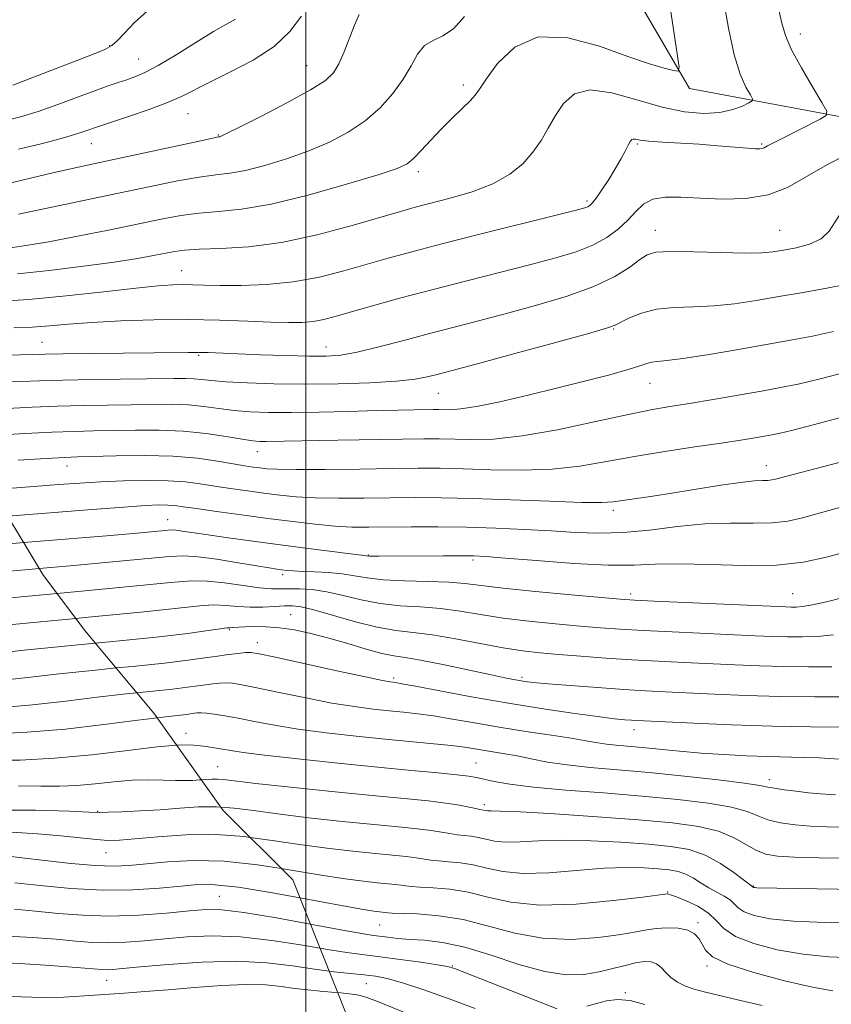
# Model space of a CAD drawing. Extents: x 2057300 to 2060200, y 327300 to 330200.
# Drawn here: x 2057947 to 2058097, y 329059 to 329240 of the extents above; entities that cross this region are included whole.
import ezdxf

# ---------------------------------------------------------------- set-up
doc = ezdxf.new("R2010")
doc.units = 0
doc.header["$MEASUREMENT"] = 0
doc.linetypes.add('DGN Style 2', pattern=[51.195507, 30.717304, -20.478203])
doc.linetypes.add('DGN Style 3', pattern=[71.67371, 51.195507, -20.478203])
for name, color, linetype, lineweight in [('32000', 7, 'Continuous', 0), ('DTM HARD BREAKLINE', 7, 'Continuous', 0), ('DTM OBSCURED SPOT', 7, 'Continuous', 0), ('DTM SPOT ELEVATION', 2, 'Continuous', 13), ('INDEX CONTOUR', 41, 'Continuous', 13), ('INDEX CONTOUR DASHED', 41, 'DGN Style 3', 13), ('INTERMEDIATE CONTOUR', 44, 'Continuous', 0), ('INTERMEDIATE CONTOUR DASHED', 44, 'DGN Style 3', 0), ('OBSCURED GROUND BOUNDARY', 84, 'DGN Style 2', 0)]:
    doc.layers.add(name, color=color, linetype=linetype, lineweight=lineweight)

msp = doc.modelspace()

# ---------------------------------------------------------------- linework, layer by layer
at = {"layer": '32000', "flags": 128}
msp.add_lwpolyline([(2058000, 327500), (2058000, 330000)], dxfattribs=at)
at = {"layer": 'DTM HARD BREAKLINE'}
msp.add_polyline3d([(2058111.489, 329219.881, 1052.164), (2058070.69, 329227.54, 1046.3), (2058052.79, 329258.23, 1043.23), (2058034.89, 329277.41, 1038.88), (2057982.47, 329281.25, 1028.91), (2057954.35, 329283.81, 1024.05), (2057924.94, 329288.93, 1018.94), (2057894.25, 329294.05, 1013.06), (2057854.62, 329290.22, 1009.22), (2057817.54, 329300.46, 1003.34), (2057799.674, 329312.447, 997.829)], dxfattribs=at)
at = {"layer": 'DTM OBSCURED SPOT'}
for p in [(2057961.63, 329094.32, 1087.9), (2057963.17, 329086.73, 1090.8), (2057984.03, 329078.65, 1095.1), (2057963.28, 329063.15, 1100.8)]:
    msp.add_point(p, dxfattribs=at)
at = {"layer": 'DTM SPOT ELEVATION'}
for p in [(2058091.09, 329237.55, 1050.6), (2057963.84, 329235.4, 1035.9), (2057969.14, 329232.94, 1037.1), (2058000.14, 329231.74, 1041.1), (2058028.97, 329228.13, 1045.6), (2057978.26, 329222.86, 1040.9), (2057983.87, 329218.95, 1041.9), (2057960.43, 329217.34, 1040.8), (2058061.09, 329217.3, 1050.2), (2058083.99, 329217.29, 1049.8), (2058020.7, 329212.2, 1046.4), (2058051.8, 329206.76, 1049.7), (2058064.39, 329201.35, 1053.3), (2058087.29, 329201.41, 1053.1), (2057977.08, 329193.94, 1049.2), (2058056.68, 329183.22, 1056.1), (2057951.33, 329180.74, 1053.1), (2058003.69, 329179.87, 1053.3), (2057980.25, 329178.35, 1054.2), (2058063.39, 329173.19, 1058.8), (2058024.42, 329171.34, 1056.9), (2057991.03, 329160.61, 1060.7), (2057955.98, 329157.93, 1062.7), (2058084.81, 329158.03, 1063.3), (2058056.64, 329149.79, 1064.4), (2057974.5, 329148.07, 1067.2), (2058011.52, 329141.55, 1067.9), (2058030.75, 329140.63, 1068.3), (2057995.69, 329137.9, 1070.4), (2058059.82, 329134.36, 1069.6), (2058089.71, 329134.42, 1069.1), (2057997.19, 329130.56, 1075.1), (2057985.88, 329127.77, 1076.2), (2057991.03, 329125.37, 1077.4), (2058016.15, 329118.87, 1077.7), (2058039.81, 329118.99, 1075.7), (2057977.89, 329108.69, 1083.4), (2058060.43, 329109.39, 1078.6), (2057983.75, 329102.56, 1085.1), (2058031.31, 329103.21, 1083.1), (2058085.37, 329100.16, 1081.5), (2058032.87, 329095.57, 1085.6), (2058082.46, 329080.54, 1087.9), (2058066.63, 329079.43, 1091.9), (2058013.56, 329073.39, 1094.9), (2058072.27, 329073.83, 1093.7), (2058026.99, 329065.84, 1097.9), (2058073.91, 329065.84, 1094.3), (2058011.14, 329062.56, 1100.9), (2058058.83, 329060.92, 1097.9)]:
    msp.add_point(p, dxfattribs=at)
at = {"layer": 'INDEX CONTOUR'}
for points in [[(2058087.106, 329242.281, 1050), (2058087.717, 329239.57, 1050), (2058088.385, 329237.261, 1050), (2058089.502, 329234.657, 1050), (2058091.296, 329231.311, 1050), (2058093.345, 329227.798, 1050), (2058095.068, 329224.948, 1050), (2058095.966, 329223.339, 1050), (2058095.883, 329222.534, 1050), (2058094.747, 329221.841, 1050), (2058087.775, 329218.279, 1050), (2058085.051, 329216.926, 1050), (2058084.419, 329216.561, 1050), (2058084.097, 329216.437, 1050), (2058083.667, 329216.382, 1050), (2058082.862, 329216.409, 1050), (2058081.368, 329216.523, 1050), (2058075.896, 329216.976, 1050), (2058072.435, 329217.231, 1050), (2058065.7, 329217.649, 1050), (2058063.166, 329217.835, 1050), (2058061.573, 329218.016, 1050), (2058060.722, 329218.156, 1050), (2058060.298, 329218.207, 1050), (2058060.022, 329218.112, 1050), (2058059.752, 329217.777, 1050), (2058059.379, 329217.097, 1050), (2058058.814, 329215.996, 1050), (2058058.027, 329214.518, 1050), (2058057.006, 329212.736, 1050), (2058055.78, 329210.76, 1050), (2058054.527, 329208.857, 1050), (2058053.467, 329207.33, 1050), (2058052.755, 329206.396, 1050), (2058052.298, 329205.926, 1050), (2058051.937, 329205.703, 1050), (2058051.377, 329205.505, 1050), (2058049.763, 329205.078, 1050), (2058046.107, 329204.164, 1050), (2058032.283, 329200.723, 1050), (2058025.064, 329198.897, 1050), (2058019.484, 329197.439, 1050), (2058015.139, 329196.247, 1050), (2058007.006, 329193.911, 1050), (2058002.465, 329192.763, 1050), (2057997.651, 329191.876, 1050), (2057992.704, 329191.394, 1050), (2057988.031, 329191.228, 1050), (2057984.106, 329191.234, 1050), (2057981.247, 329191.287, 1050), (2057979.162, 329191.34, 1050), (2057977.403, 329191.368, 1050), (2057975.487, 329191.334, 1050), (2057972.792, 329191.158, 1050), (2057968.661, 329190.751, 1050), (2057962.729, 329190.073, 1050), (2057955.79, 329189.293, 1050), (2057948.93, 329188.628, 1050), (2057943.052, 329188.239, 1050)], [(2057999.154, 329240.855, 1040), (2057997.014, 329238.012, 1040), (2057994.155, 329235.285, 1040), (2057990.271, 329232.749, 1040), (2057985.985, 329230.501, 1040), (2057982.15, 329228.644, 1040), (2057977.057, 329226.067, 1040), (2057974.484, 329224.934, 1040), (2057971.103, 329223.668, 1040), (2057967.464, 329222.416, 1040), (2057961.397, 329220.409, 1040), (2057959.622, 329219.766, 1040), (2057957.984, 329219.227, 1040), (2057955.309, 329218.443, 1040), (2057951.422, 329217.407, 1040), (2057947.041, 329216.36, 1040)], [(2058100.003, 329175.343, 1060), (2058094.732, 329173.991, 1060), (2058090.726, 329173.053, 1060), (2058087.442, 329172.392, 1060), (2058083.973, 329171.771, 1060), (2058075.007, 329170.205, 1060), (2058070.661, 329169.472, 1060), (2058067.072, 329168.89, 1060), (2058063.546, 329168.276, 1060), (2058059.102, 329167.38, 1060), (2058053.111, 329166.065, 1060), (2058046.323, 329164.629, 1060), (2058039.839, 329163.483, 1060), (2058034.533, 329162.925, 1060), (2058030.393, 329162.813, 1060), (2058024.551, 329162.943, 1060), (2058021.708, 329162.94, 1060), (2058017.743, 329162.891, 1060), (2058005.857, 329162.714, 1060), (2057992.66, 329162.472, 1060), (2057991.509, 329162.487, 1060), (2057990.186, 329162.603, 1060), (2057988.231, 329162.891, 1060), (2057985.311, 329163.386, 1060), (2057981.596, 329163.945, 1060), (2057977.383, 329164.383, 1060), (2057972.961, 329164.567, 1060), (2057968.589, 329164.558, 1060), (2057960.873, 329164.403, 1060), (2057957.257, 329164.318, 1060), (2057953.148, 329164.166, 1060), (2057948.25, 329163.917, 1060), (2057938.762, 329163.376, 1060)], [(2058098.796, 329133.632, 1070), (2058095.917, 329132.943, 1070), (2058093.333, 329132.379, 1070), (2058091.512, 329132.066, 1070), (2058090.306, 329131.956, 1070), (2058089.413, 329131.953, 1070), (2058088.429, 329131.984, 1070), (2058064.139, 329133.067, 1070), (2058060.522, 329133.244, 1070), (2058057.911, 329133.42, 1070), (2058054.452, 329133.72, 1070), (2058048.877, 329134.221, 1070), (2058042.275, 329134.841, 1070), (2058036.324, 329135.447, 1070), (2058029.276, 329136.29, 1070), (2058026.297, 329136.521, 1070), (2058022.438, 329136.652, 1070), (2058018.159, 329136.767, 1070), (2058014.25, 329136.967, 1070), (2058011.279, 329137.314, 1070), (2058008.934, 329137.728, 1070), (2058006.683, 329138.092, 1070), (2058004.146, 329138.318, 1070), (2058001.553, 329138.439, 1070), (2057999.288, 329138.52, 1070), (2057997.633, 329138.612, 1070), (2057996.459, 329138.719, 1070), (2057995.543, 329138.834, 1070), (2057994.615, 329138.961, 1070), (2057993.242, 329139.171, 1070), (2057990.951, 329139.546, 1070), (2057987.496, 329140.124, 1070), (2057983.558, 329140.755, 1070), (2057980.048, 329141.242, 1070), (2057977.492, 329141.426, 1070), (2057974.878, 329141.302, 1070), (2057964.367, 329140.287, 1070), (2057956.559, 329139.562, 1070), (2057950.859, 329139.046, 1070)], [(2058101.105, 329103.751, 1080), (2058094.623, 329104.155, 1080), (2058091.655, 329104.267, 1080), (2058085.1, 329104.411, 1080), (2058081.196, 329104.55, 1080), (2058077.016, 329104.761, 1080), (2058072.809, 329105.046, 1080), (2058068.807, 329105.396, 1080), (2058061.953, 329106.084, 1080), (2058057.134, 329106.513, 1080), (2058055.354, 329106.701, 1080), (2058053.785, 329106.938, 1080), (2058051.929, 329107.264, 1080), (2058049.212, 329107.719, 1080), (2058045.257, 329108.327, 1080), (2058040.5, 329109.047, 1080), (2058035.577, 329109.825, 1080), (2058031.026, 329110.603, 1080), (2058026.991, 329111.319, 1080), (2058023.517, 329111.901, 1080), (2058020.591, 329112.31, 1080), (2058017.961, 329112.602, 1080), (2058015.317, 329112.859, 1080), (2058012.37, 329113.164, 1080), (2058008.919, 329113.607, 1080), (2058004.781, 329114.276, 1080), (2057999.948, 329115.21, 1080), (2057995.065, 329116.229, 1080), (2057990.951, 329117.102, 1080), (2057988.195, 329117.653, 1080), (2057986.481, 329117.918, 1080), (2057985.263, 329117.989, 1080), (2057984.085, 329117.948, 1080), (2057982.845, 329117.827, 1080), (2057981.527, 329117.649, 1080), (2057980.063, 329117.434, 1080), (2057978.146, 329117.17, 1080), (2057975.414, 329116.847, 1080), (2057968.818, 329116.162, 1080)], [(2058101.911, 329073.713, 1090), (2058095.634, 329073.845, 1090), (2058089.821, 329074.099, 1090), (2058085.496, 329074.531, 1090), (2058082.59, 329075.113, 1090), (2058080.762, 329075.797, 1090), (2058079.665, 329076.535, 1090), (2058078.922, 329077.288, 1090), (2058078.148, 329078.019, 1090), (2058077.049, 329078.708, 1090), (2058075.692, 329079.408, 1090), (2058074.236, 329080.193, 1090), (2058072.809, 329081.097, 1090), (2058071.411, 329082.003, 1090), (2058070.018, 329082.756, 1090), (2058068.576, 329083.245, 1090), (2058066.933, 329083.533, 1090), (2058064.913, 329083.726, 1090), (2058062.344, 329083.893, 1090), (2058059.074, 329083.957, 1090), (2058054.956, 329083.813, 1090), (2058044.761, 329082.989, 1090), (2058040.002, 329082.852, 1090), (2058036.258, 329083.2, 1090), (2058033.331, 329083.839, 1090), (2058030.833, 329084.464, 1090), (2058028.468, 329084.845, 1090), (2058026.29, 329085.039, 1090), (2058024.438, 329085.169, 1090), (2058022.985, 329085.335, 1090), (2058020.292, 329085.752, 1090), (2058018.475, 329085.965, 1090), (2058012.796, 329086.522, 1090), (2058008.644, 329086.949, 1090), (2058003.857, 329087.5, 1090), (2057998.801, 329088.182, 1090), (2057993.757, 329088.963, 1090), (2057989.714, 329089.516, 1090)], [(2058031.161, 329057.998, 1100), (2058026.367, 329059.764, 1100), (2058021.729, 329061.405, 1100), (2058017.808, 329062.703, 1100), (2058014.968, 329063.509, 1100), (2058012.801, 329063.943, 1100), (2058010.705, 329064.194, 1100), (2058008.18, 329064.431, 1100), (2058005.136, 329064.745, 1100), (2058004.271, 329064.856, 1100)]]:
    msp.add_polyline3d(points, dxfattribs=at)
at = {"layer": 'INDEX CONTOUR DASHED'}
for points in [[(2057950.859, 329139.046, 1070), (2057948.869, 329138.866, 1070), (2057942.497, 329138.305, 1070)], [(2057968.818, 329116.162, 1080), (2057966.895, 329115.963, 1080), (2057961.525, 329115.358, 1080), (2057955.735, 329114.643, 1080), (2057949.627, 329113.945, 1080), (2057943.272, 329113.418, 1080)], [(2057989.714, 329089.516, 1090), (2057988.664, 329089.66, 1090), (2057983.378, 329090.051, 1090), (2057977.883, 329089.989, 1090), (2057972.699, 329089.64, 1090), (2057968.478, 329089.246, 1090), (2057965.62, 329089.006, 1090), (2057963.534, 329088.958, 1090), (2057961.379, 329089.096, 1090), (2057954.811, 329089.798, 1090), (2057950.53, 329090.196, 1090), (2057945.788, 329090.483, 1090)], [(2058004.271, 329064.856, 1100), (2058001.588, 329065.202, 1100), (2057997.518, 329065.819, 1100), (2057992.791, 329066.401, 1100), (2057987.238, 329066.699, 1100), (2057980.895, 329066.549, 1100), (2057974.617, 329066.113, 1100), (2057969.461, 329065.639, 1100), (2057966.191, 329065.326, 1100), (2057964.398, 329065.172, 1100), (2057963.38, 329065.129, 1100), (2057962.426, 329065.162, 1100), (2057960.794, 329065.286, 1100), (2057957.733, 329065.533, 1100), (2057952.859, 329065.903, 1100), (2057947.249, 329066.28, 1100), (2057942.346, 329066.52, 1100)]]:
    msp.add_polyline3d(points, dxfattribs=at)
at = {"layer": 'INTERMEDIATE CONTOUR'}
for points in [[(2058066.36, 329247.47, 1046), (2058068.486, 329233.498, 1046), (2058068.76, 329231.427, 1046), (2058068.557, 329230.737, 1046), (2058067.704, 329230.837, 1046), (2058066.019, 329231.263, 1046), (2058063.295, 329232.064, 1046), (2058059.32, 329233.415, 1046), (2058054.066, 329235.287, 1046), (2058048.261, 329236.836, 1046), (2058042.817, 329237.015, 1046), (2058038.477, 329235.159, 1046), (2058035.305, 329232.147, 1046), (2058033.192, 329229.24, 1046), (2058031.962, 329227.386, 1046), (2058031.153, 329226.268, 1046), (2058030.231, 329225.255, 1046), (2058028.794, 329223.847, 1046), (2058026.953, 329222.066, 1046), (2058024.949, 329220.063, 1046), (2058022.998, 329218.006, 1046), (2058021.244, 329216.111, 1046), (2058019.809, 329214.611, 1046), (2058018.618, 329213.617, 1046), (2058016.805, 329212.779, 1046), (2058013.309, 329211.628, 1046), (2058007.492, 329209.867, 1046), (2058000.42, 329207.877, 1046), (2057993.579, 329206.214, 1046), (2057988.126, 329205.276, 1046), (2057983.879, 329204.848, 1046), (2057980.327, 329204.56, 1046), (2057976.964, 329204.106, 1046), (2057973.328, 329203.425, 1046), (2057963.629, 329201.418, 1046), (2057957.912, 329200.277, 1046), (2057952.618, 329199.28, 1046), (2057948.379, 329198.565, 1046), (2057945.158, 329198.11, 1046)], [(2058076.791, 329244.587, 1048), (2058077.868, 329238.616, 1048), (2058078.922, 329233.696, 1048), (2058080.036, 329230.128, 1048), (2058081.084, 329227.765, 1048), (2058081.891, 329226.349, 1048), (2058082.299, 329225.608, 1048), (2058082.23, 329225.222, 1048), (2058081.623, 329224.86, 1048), (2058080.431, 329224.284, 1048), (2058078.646, 329223.626, 1048), (2058076.271, 329223.107, 1048), (2058073.308, 329222.931, 1048), (2058069.757, 329223.218, 1048), (2058065.615, 329224.066, 1048), (2058060.981, 329225.437, 1048), (2058056.366, 329226.747, 1048), (2058052.383, 329227.278, 1048), (2058049.482, 329226.513, 1048), (2058047.462, 329224.755, 1048), (2058045.961, 329222.511, 1048), (2058044.646, 329220.208, 1048), (2058043.318, 329217.948, 1048), (2058041.807, 329215.754, 1048), (2058039.944, 329213.656, 1048), (2058037.551, 329211.709, 1048), (2058034.453, 329209.974, 1048), (2058030.61, 329208.502, 1048), (2058026.549, 329207.3, 1048), (2058020.147, 329205.631, 1048), (2058017.444, 329204.875, 1048), (2058008.488, 329202.257, 1048), (2058002.089, 329200.557, 1048), (2057995.476, 329199.152, 1048), (2057989.424, 329198.368, 1048), (2057984.291, 329198.05, 1048), (2057980.327, 329197.921, 1048), (2057977.638, 329197.752, 1048), (2057975.748, 329197.497, 1048), (2057971.916, 329196.729, 1048), (2057968.936, 329196.196, 1048), (2057964.682, 329195.535, 1048), (2057958.984, 329194.755, 1048), (2057952.673, 329193.98, 1048), (2057946.828, 329193.361, 1048)], [(2057987.018, 329240.316, 1038), (2057985.383, 329239.393, 1038), (2057982.967, 329237.989, 1038), (2057979.694, 329235.969, 1038), (2057976.076, 329233.715, 1038), (2057972.783, 329231.744, 1038), (2057970.311, 329230.436, 1038), (2057968.485, 329229.655, 1038), (2057966.961, 329229.132, 1038), (2057965.408, 329228.626, 1038), (2057963.543, 329227.99, 1038), (2057961.094, 329227.106, 1038), (2057957.905, 329225.909, 1038), (2057954.284, 329224.562, 1038), (2057950.654, 329223.285, 1038), (2057947.365, 329222.269, 1038), (2057944.461, 329221.588, 1038)], [(2058009.818, 329241.147, 1042), (2058008.954, 329239.168, 1042), (2058007.013, 329234.268, 1042), (2058006.061, 329232.069, 1042), (2058005.091, 329230.421, 1042), (2058003.572, 329228.979, 1042), (2058000.853, 329227.25, 1042), (2057996.607, 329224.926, 1042), (2057991.803, 329222.43, 1042), (2057987.738, 329220.372, 1042), (2057985.38, 329219.203, 1042), (2057984.39, 329218.739, 1042), (2057984.107, 329218.639, 1042), (2057983.846, 329218.588, 1042), (2057982.846, 329218.381, 1042), (2057980.327, 329217.839, 1042), (2057964.864, 329214.472, 1042), (2057956.886, 329212.758, 1042), (2057953.357, 329211.954, 1042), (2057949.488, 329211.025, 1042), (2057945.673, 329210.123, 1042)], [(2057970.769, 329241.818, 1036), (2057968.424, 329239.662, 1036), (2057966.538, 329237.733, 1036), (2057965.181, 329236.277, 1036), (2057964.25, 329235.411, 1036), (2057962.954, 329234.727, 1036), (2057960.328, 329233.685, 1036), (2057945.999, 329228.127, 1036)], [(2058029.22, 329240.768, 1044), (2058027.192, 329238.526, 1044), (2058025.239, 329237.207, 1044), (2058023.417, 329236.379, 1044), (2058021.843, 329235.416, 1044), (2058020.568, 329233.831, 1044), (2058019.362, 329231.693, 1044), (2058017.926, 329229.21, 1044), (2058016.022, 329226.584, 1044), (2058013.655, 329223.983, 1044), (2058010.889, 329221.568, 1044), (2058007.778, 329219.46, 1044), (2058004.325, 329217.628, 1044), (2058000.523, 329216, 1044), (2057996.436, 329214.535, 1044), (2057992.404, 329213.308, 1044), (2057988.843, 329212.427, 1044), (2057985.986, 329211.932, 1044), (2057983.362, 329211.614, 1044), (2057980.327, 329211.2, 1044), (2057976.349, 329210.472, 1044), (2057971.373, 329209.448, 1044), (2057965.46, 329208.199, 1044), (2057947.001, 329204.368, 1044)], [(2058099.802, 329215.404, 1052), (2058095.662, 329213.286, 1052), (2058092.055, 329211.153, 1052), (2058088.714, 329209.266, 1052), (2058085.163, 329207.902, 1052), (2058081.082, 329207.249, 1052), (2058076.761, 329207.136, 1052), (2058072.646, 329207.304, 1052), (2058069.105, 329207.503, 1052), (2058066.202, 329207.512, 1052), (2058063.923, 329207.122, 1052), (2058062.204, 329206.187, 1052), (2058060.777, 329204.835, 1052), (2058059.322, 329203.259, 1052), (2058057.567, 329201.636, 1052), (2058055.423, 329200.073, 1052), (2058052.852, 329198.658, 1052), (2058049.785, 329197.441, 1052), (2058046.04, 329196.302, 1052), (2058041.409, 329195.082, 1052), (2058029.639, 329192.103, 1052), (2058023.447, 329190.506, 1052), (2058017.711, 329188.972, 1052), (2058012.696, 329187.586, 1052), (2058005.579, 329185.565, 1052), (2058003.28, 329184.97, 1052), (2058001.311, 329184.6, 1052), (2057999.273, 329184.414, 1052), (2057996.803, 329184.383, 1052), (2057993.549, 329184.477, 1052), (2057989.258, 329184.657, 1052), (2057984.067, 329184.842, 1052), (2057978.211, 329184.939, 1052), (2057971.981, 329184.878, 1052), (2057965.892, 329184.684, 1052), (2057960.514, 329184.404, 1052), (2057956.238, 329184.085, 1052), (2057952.742, 329183.777, 1052), (2057949.521, 329183.532, 1052), (2057946.19, 329183.385, 1052)], [(2058098.64, 329204.655, 1054), (2058096.405, 329201.221, 1054), (2058094.941, 329199.83, 1054), (2058092.808, 329198.839, 1054), (2058090.334, 329198.18, 1054), (2058087.996, 329197.741, 1054), (2058086.063, 329197.429, 1054), (2058083.96, 329197.24, 1054), (2058080.9, 329197.194, 1054), (2058076.431, 329197.284, 1054), (2058071.446, 329197.417, 1054), (2058067.172, 329197.473, 1054), (2058064.49, 329197.333, 1054), (2058062.895, 329196.88, 1054), (2058061.532, 329195.997, 1054), (2058059.65, 329194.619, 1054), (2058056.901, 329192.898, 1054), (2058053.038, 329191.033, 1054), (2058047.977, 329189.206, 1054), (2058042.291, 329187.505, 1054), (2058036.711, 329185.999, 1054), (2058031.781, 329184.72, 1054), (2058027.279, 329183.563, 1054), (2058022.79, 329182.386, 1054), (2058018.055, 329181.109, 1054), (2058013.438, 329179.885, 1054), (2058009.461, 329178.92, 1054), (2058006.421, 329178.372, 1054), (2058003.717, 329178.168, 1054), (2058000.525, 329178.182, 1054), (2057996.304, 329178.299, 1054), (2057991.642, 329178.462, 1054), (2057981.984, 329178.853, 1054), (2057980.157, 329178.895, 1054), (2057978.311, 329178.887, 1054), (2057971.977, 329178.786, 1054), (2057955.242, 329178.607, 1054), (2057951.91, 329178.552, 1054), (2057942.701, 329178.332, 1054)], [(2058099.711, 329191.432, 1056), (2058095.963, 329190.725, 1056), (2058091.61, 329189.948, 1056), (2058087.137, 329189.166, 1056), (2058082.932, 329188.444, 1056), (2058078.98, 329187.854, 1056), (2058075.168, 329187.469, 1056), (2058071.424, 329187.308, 1056), (2058067.856, 329187.18, 1056), (2058064.614, 329186.837, 1056), (2058061.837, 329186.123, 1056), (2058059.622, 329185.229, 1056), (2058056.988, 329183.895, 1056), (2058055.359, 329183.33, 1056), (2058051.869, 329182.33, 1056), (2058045.768, 329180.651, 1056), (2058038.489, 329178.668, 1056), (2058032.012, 329176.917, 1056), (2058023.915, 329174.768, 1056), (2058022.33, 329174.368, 1056), (2058020.096, 329173.963, 1056), (2058016.687, 329173.596, 1056), (2058011.786, 329173.307, 1056), (2058005.912, 329173.118, 1056), (2057999.793, 329173.047, 1056), (2057994.081, 329173.102, 1056), (2057989.136, 329173.253, 1056), (2057985.244, 329173.458, 1056), (2057982.567, 329173.678, 1056), (2057980.761, 329173.876, 1056), (2057979.36, 329174.015, 1056), (2057977.867, 329174.071, 1056), (2057975.664, 329174.062, 1056), (2057960.81, 329173.893, 1056), (2057955.192, 329173.799, 1056), (2057950.882, 329173.675, 1056), (2057944.125, 329173.409, 1056)], [(2058097.221, 329182.711, 1058), (2058093.312, 329181.883, 1058), (2058089.261, 329181.123, 1058), (2058079.321, 329179.374, 1058), (2058073.94, 329178.458, 1058), (2058069.435, 329177.743, 1058), (2058066.479, 329177.364, 1058), (2058064.757, 329177.201, 1058), (2058063.715, 329177.076, 1058), (2058062.802, 329176.833, 1058), (2058061.513, 329176.399, 1058), (2058059.354, 329175.724, 1058), (2058055.967, 329174.779, 1058), (2058051.544, 329173.621, 1058), (2058046.412, 329172.331, 1058), (2058040.952, 329171.004, 1058), (2058035.747, 329169.806, 1058), (2058031.432, 329168.918, 1058), (2058028.465, 329168.463, 1058), (2058026.596, 329168.328, 1058), (2058024.467, 329168.36, 1058), (2058023.458, 329168.359, 1058), (2058019.952, 329168.31, 1058), (2058016.976, 329168.252, 1058), (2058012.966, 329168.156, 1058), (2058007.918, 329168.018, 1058), (2058002.446, 329167.88, 1058), (2057997.317, 329167.794, 1058), (2057993.119, 329167.805, 1058), (2057989.701, 329167.929, 1058), (2057986.738, 329168.175, 1058), (2057983.939, 329168.533, 1058), (2057981.179, 329168.911, 1058), (2057978.371, 329169.199, 1058), (2057975.414, 329169.318, 1058), (2057972.127, 329169.31, 1058), (2057959.034, 329169.105, 1058), (2057954.17, 329168.982, 1058), (2057949.566, 329168.796, 1058), (2057941.444, 329168.393, 1058)], [(2058110.786, 329170.148, 1062), (2058092.548, 329165.322, 1062), (2058089.452, 329164.516, 1062), (2058087.358, 329164.007, 1062), (2058085.874, 329163.695, 1062), (2058084.48, 329163.443, 1062), (2058082.689, 329163.133, 1062), (2058080.145, 329162.718, 1062), (2058076.524, 329162.169, 1062), (2058071.673, 329161.471, 1062), (2058066.109, 329160.647, 1062), (2058060.514, 329159.728, 1062), (2058055.386, 329158.773, 1062), (2058050.477, 329157.926, 1062), (2058045.351, 329157.361, 1062), (2058039.744, 329157.185, 1062), (2058034.082, 329157.272, 1062), (2058028.963, 329157.437, 1062), (2058024.729, 329157.526, 1062), (2058020.704, 329157.532, 1062), (2058015.956, 329157.481, 1062), (2058009.928, 329157.399, 1062), (2058003.56, 329157.324, 1062), (2057998.169, 329157.295, 1062), (2057994.718, 329157.339, 1062), (2057992.765, 329157.445, 1062), (2057991.512, 329157.589, 1062), (2057990.259, 329157.761, 1062), (2057988.684, 329158.001, 1062), (2057986.558, 329158.359, 1062), (2057983.689, 329158.855, 1062), (2057980.008, 329159.367, 1062), (2057975.484, 329159.74, 1062), (2057970.238, 329159.864, 1062), (2057965.018, 329159.813, 1062), (2057957.883, 329159.624, 1062), (2057955.481, 329159.531, 1062), (2057952.126, 329159.35, 1062), (2057946.934, 329159.037, 1062)], [(2058101.772, 329159.539, 1064), (2058088.638, 329156.108, 1064), (2058086.542, 329155.535, 1064), (2058085.836, 329155.378, 1064), (2058085.094, 329155.297, 1064), (2058084.115, 329155.271, 1064), (2058082.563, 329155.191, 1064), (2058080.07, 329154.928, 1064), (2058076.436, 329154.397, 1064), (2058067.782, 329153.001, 1064), (2058063.943, 329152.413, 1064), (2058056.612, 329151.338, 1064), (2058054.499, 329151.207, 1064), (2058050.862, 329151.239, 1064), (2058044.954, 329151.444, 1064), (2058037.771, 329151.732, 1064), (2058030.743, 329151.984, 1064), (2058024.957, 329152.111, 1064), (2058020.103, 329152.132, 1064), (2058015.526, 329152.089, 1064), (2058010.75, 329152.034, 1064), (2058006.013, 329152.014, 1064), (2058001.732, 329152.082, 1064), (2057998.194, 329152.275, 1064), (2057995.159, 329152.572, 1064), (2057992.253, 329152.942, 1064), (2057989.202, 329153.354, 1064), (2057986.111, 329153.789, 1064), (2057983.18, 329154.23, 1064), (2057980.508, 329154.656, 1064), (2057977.788, 329155.011, 1064), (2057974.605, 329155.237, 1064), (2057970.696, 329155.289, 1064), (2057966.391, 329155.201, 1064), (2057962.165, 329155.022, 1064), (2057958.316, 329154.793, 1064), (2057954.414, 329154.515, 1064), (2057949.852, 329154.177, 1064), (2057944.233, 329153.771, 1064)], [(2058098.973, 329150.461, 1066), (2058091.492, 329148.407, 1066), (2058088.766, 329147.8, 1066), (2058085.906, 329147.486, 1066), (2058082.388, 329147.431, 1066), (2058078.214, 329147.438, 1066), (2058073.518, 329147.271, 1066), (2058068.464, 329146.779, 1066), (2058063.332, 329146.157, 1066), (2058058.432, 329145.682, 1066), (2058053.962, 329145.56, 1066), (2058049.671, 329145.716, 1066), (2058045.194, 329145.999, 1066), (2058040.264, 329146.281, 1066), (2058034.998, 329146.514, 1066), (2058029.61, 329146.672, 1066), (2058024.323, 329146.737, 1066), (2058019.394, 329146.734, 1066), (2058011.572, 329146.668, 1066), (2058008.466, 329146.704, 1066), (2058005.296, 329146.869, 1066), (2058001.67, 329147.209, 1066), (2057997.553, 329147.699, 1066), (2057992.995, 329148.295, 1066), (2057988.146, 329148.947, 1066), (2057983.539, 329149.577, 1066), (2057979.802, 329150.101, 1066), (2057977.36, 329150.456, 1066), (2057975.809, 329150.663, 1066), (2057974.538, 329150.757, 1066), (2057972.946, 329150.766, 1066), (2057970.436, 329150.658, 1066), (2057966.422, 329150.388, 1066), (2057960.583, 329149.935, 1066), (2057945.073, 329148.703, 1066)], [(2058107.436, 329144.315, 1068), (2058096.192, 329141.213, 1068), (2058091.665, 329140.214, 1068), (2058086.718, 329139.677, 1068), (2058080.726, 329139.603, 1068), (2058074.383, 329139.774, 1068), (2058068.715, 329139.914, 1068), (2058064.365, 329139.837, 1068), (2058060.45, 329139.684, 1068), (2058055.712, 329139.689, 1068), (2058049.362, 329140.009, 1068), (2058042.508, 329140.509, 1068), (2058036.732, 329140.981, 1068), (2058033.13, 329141.263, 1068), (2058030.853, 329141.38, 1068), (2058028.567, 329141.401, 1068), (2058025.293, 329141.389, 1068), (2058013.436, 329141.324, 1068), (2058012.32, 329141.332, 1068), (2058011.707, 329141.348, 1068), (2058011.069, 329141.409, 1068), (2058010.244, 329141.505, 1068), (2058008.234, 329141.755, 1068), (2057999.968, 329142.822, 1068), (2057994.805, 329143.501, 1068), (2057989.768, 329144.175, 1068), (2057985.237, 329144.795, 1068), (2057981.54, 329145.316, 1068), (2057977.175, 329145.968, 1068), (2057976.085, 329146.119, 1068), (2057975.355, 329146.172, 1068), (2057974.608, 329146.136, 1068), (2057971.459, 329145.834, 1068), (2057968.204, 329145.541, 1068), (2057963.231, 329145.11, 1068), (2057956.387, 329144.53, 1068), (2057947.99, 329143.834, 1068)], [(2058097.231, 329126.821, 1072), (2058094.286, 329126.535, 1072), (2058091.476, 329126.444, 1072), (2058088.751, 329126.471, 1072), (2058085.991, 329126.554, 1072), (2058082.78, 329126.685, 1072), (2058067.463, 329127.382, 1072), (2058062.107, 329127.65, 1072), (2058057.881, 329127.895, 1072), (2058054.278, 329128.151, 1072), (2058050.509, 329128.46, 1072), (2058046.005, 329128.86, 1072), (2058041.098, 329129.354, 1072), (2058036.345, 329129.936, 1072), (2058032.162, 329130.585, 1072), (2058028.406, 329131.206, 1072), (2058024.792, 329131.689, 1072), (2058021.101, 329131.972, 1072), (2058017.369, 329132.208, 1072), (2058013.699, 329132.6, 1072), (2058010.181, 329133.279, 1072), (2058006.88, 329134.081, 1072), (2058003.849, 329134.772, 1072), (2058001.143, 329135.172, 1072), (2057998.8, 329135.326, 1072), (2057996.858, 329135.334, 1072), (2057995.266, 329135.298, 1072), (2057993.626, 329135.322, 1072), (2057991.451, 329135.511, 1072), (2057988.437, 329135.92, 1072), (2057985.014, 329136.399, 1072), (2057981.794, 329136.747, 1072), (2057978.972, 329136.793, 1072), (2057975.065, 329136.482, 1072), (2057968.171, 329135.788, 1072), (2057954.145, 329134.446, 1072)], [(2058096.923, 329120.97, 1074), (2058092.629, 329120.927, 1074), (2058088.09, 329120.989, 1074), (2058083.554, 329121.123, 1074), (2058079.019, 329121.305, 1074), (2058069.722, 329121.729, 1074), (2058064.929, 329121.962, 1074), (2058060.078, 329122.232, 1074), (2058055.239, 329122.547, 1074), (2058050.645, 329122.881, 1074), (2058046.566, 329123.201, 1074), (2058043.133, 329123.499, 1074), (2058039.921, 329123.867, 1074), (2058036.366, 329124.426, 1074), (2058032.099, 329125.235, 1074), (2058027.535, 329126.123, 1074), (2058023.286, 329126.856, 1074), (2058019.764, 329127.292, 1074), (2058016.58, 329127.65, 1074), (2058013.147, 329128.234, 1074), (2058009.1, 329129.243, 1074), (2058001.46, 329131.444, 1074), (2057999.12, 329132.012, 1074), (2057997.531, 329132.201, 1074), (2057996.056, 329132.16, 1074), (2057994.199, 329132.032, 1074), (2057992.021, 329131.918, 1074), (2057989.724, 329131.91, 1074), (2057987.466, 329132.06, 1074), (2057985.237, 329132.255, 1074), (2057982.986, 329132.347, 1074), (2057980.46, 329132.204, 1074), (2057970.175, 329131.098, 1074), (2057960.561, 329130.148, 1074), (2057957.58, 329129.864, 1074)], [(2058099.561, 329115.404, 1076), (2058093.782, 329115.41, 1076), (2058087.428, 329115.506, 1076), (2058081.117, 329115.692, 1076), (2058075.259, 329115.925, 1076), (2058066.178, 329116.342, 1076), (2058062.55, 329116.531, 1076), (2058058.567, 329116.775, 1076), (2058053.748, 329117.112, 1076), (2058048.766, 329117.487, 1076), (2058044.582, 329117.824, 1076), (2058041.895, 329118.065, 1076), (2058040.353, 329118.239, 1076), (2058039.344, 329118.395, 1076), (2058038.273, 329118.591, 1076), (2058036.62, 329118.925, 1076), (2058033.883, 329119.507, 1076), (2058029.82, 329120.385, 1076), (2058025.219, 329121.358, 1076), (2058021.128, 329122.166, 1076), (2058018.285, 329122.639, 1076), (2058016.179, 329122.964, 1076), (2058013.988, 329123.423, 1076), (2058011.096, 329124.213, 1076), (2058007.697, 329125.216, 1076), (2058004.19, 329126.231, 1076), (2058000.904, 329127.088, 1076), (2057997.892, 329127.735, 1076), (2057995.135, 329128.151, 1076), (2057992.635, 329128.334, 1076), (2057990.484, 329128.352, 1076), (2057988.791, 329128.293, 1076), (2057986.405, 329128.163, 1076), (2057986.023, 329128.156, 1076), (2057985.402, 329128.108, 1076), (2057984.177, 329127.947, 1076), (2057981.957, 329127.617, 1076), (2057978.222, 329127.109, 1076), (2057972.423, 329126.431, 1076), (2057964.393, 329125.608, 1076), (2057961.208, 329125.295, 1076)], [(2058099.133, 329109.838, 1078), (2058093.008, 329109.892, 1078), (2058085.907, 329110.023, 1078), (2058078.424, 329110.261, 1078), (2058071.466, 329110.545, 1078), (2058061.042, 329111.032, 1078), (2058060, 329111.094, 1078), (2058058.774, 329111.188, 1078), (2058056.828, 329111.388, 1078), (2058053.702, 329111.774, 1078), (2058049.095, 329112.405, 1078), (2058043.351, 329113.257, 1078), (2058036.971, 329114.286, 1078), (2058030.504, 329115.426, 1078), (2058024.663, 329116.513, 1078), (2058020.207, 329117.361, 1078), (2058017.647, 329117.836, 1078), (2058016.501, 329118.031, 1078), (2058015.521, 329118.156, 1078), (2058014.116, 329118.424, 1078), (2058010.986, 329119.084, 1078), (2058005.717, 329120.23, 1078), (2057994.401, 329122.714, 1078), (2057991.349, 329123.364, 1078), (2057989.86, 329123.593, 1078), (2057988.868, 329123.567, 1078), (2057987.513, 329123.425, 1078), (2057985.732, 329123.205, 1078), (2057983.669, 329122.92, 1078), (2057981.341, 329122.575, 1078), (2057978.296, 329122.158, 1078), (2057973.958, 329121.646, 1078), (2057968.014, 329121.032, 1078), (2057965.011, 329120.732, 1078)], [(2058097.565, 329097.362, 1082), (2058094.835, 329097.515, 1082), (2058092.626, 329097.739, 1082), (2058090.331, 329098.008, 1082), (2058088.118, 329098.291, 1082), (2058086.347, 329098.557, 1082), (2058085.141, 329098.798, 1082), (2058083.663, 329099.082, 1082), (2058080.839, 329099.502, 1082), (2058075.954, 329100.11, 1082), (2058069.735, 329100.808, 1082), (2058063.262, 329101.461, 1082), (2058052.394, 329102.407, 1082), (2058048.103, 329102.86, 1082), (2058044.504, 329103.405, 1082), (2058041.476, 329103.987, 1082), (2058038.888, 329104.519, 1082), (2058036.622, 329104.939, 1082), (2058031.146, 329105.839, 1082), (2058029.268, 329106.131, 1082), (2058026.826, 329106.443, 1082), (2058023.535, 329106.784, 1082), (2058014.592, 329107.632, 1082), (2058009.22, 329108.173, 1082), (2058003.721, 329108.789, 1082), (2057998.578, 329109.469, 1082), (2057994.178, 329110.189, 1082), (2057990.518, 329110.888, 1082), (2057987.5, 329111.491, 1082), (2057985.041, 329111.942, 1082), (2057983.103, 329112.243, 1082), (2057981.658, 329112.412, 1082), (2057980.658, 329112.47, 1082), (2057979.957, 329112.448, 1082), (2057979.388, 329112.379, 1082), (2057977.995, 329112.182, 1082), (2057976.871, 329112.049, 1082), (2057975.208, 329111.873, 1082), (2057972.549, 329111.57, 1082)], [(2058099.539, 329091.377, 1084), (2058095.989, 329091.433, 1084), (2058093.003, 329091.585, 1084), (2058090.127, 329091.842, 1084), (2058087.436, 329092.227, 1084), (2058085.14, 329092.765, 1084), (2058083.289, 329093.465, 1084), (2058081.303, 329094.262, 1084), (2058078.44, 329095.072, 1084), (2058074.138, 329095.824, 1084), (2058068.541, 329096.512, 1084), (2058061.971, 329097.136, 1084), (2058054.834, 329097.701, 1084), (2058047.873, 329098.236, 1084), (2058041.916, 329098.767, 1084), (2058037.584, 329099.309, 1084), (2058034.672, 329099.822, 1084), (2058031.42, 329100.561, 1084), (2058029.994, 329100.809, 1084), (2058027.816, 329101.069, 1084), (2058024.331, 329101.41, 1084), (2058019.454, 329101.865, 1084), (2058013.221, 329102.461, 1084), (2058005.877, 329103.198, 1084), (2057998.5, 329103.974, 1084), (2057992.375, 329104.661, 1084), (2057988.429, 329105.166, 1084), (2057986.138, 329105.523, 1084), (2057984.614, 329105.798, 1084), (2057983.131, 329106.045, 1084), (2057981.592, 329106.267, 1084), (2057980.058, 329106.45, 1084), (2057978.46, 329106.565, 1084), (2057976.161, 329106.511, 1084)], [(2058099.956, 329085.666, 1086), (2058094.533, 329085.752, 1086), (2058090.016, 329085.879, 1086), (2058086.885, 329086.055, 1086), (2058084.755, 329086.406, 1086), (2058083.028, 329087.083, 1086), (2058081.17, 329088.165, 1086), (2058078.91, 329089.446, 1086), (2058076.041, 329090.642, 1086), (2058072.343, 329091.539, 1086), (2058067.53, 329092.205, 1086), (2058061.299, 329092.77, 1086), (2058053.661, 329093.331, 1086), (2058045.884, 329093.838, 1086), (2058039.548, 329094.206, 1086), (2058035.81, 329094.377, 1086), (2058034.124, 329094.415, 1086), (2058033.518, 329094.414, 1086), (2058033.178, 329094.446, 1086), (2058032.685, 329094.56, 1086), (2058032.033, 329094.672, 1086), (2058031.296, 329094.825, 1086), (2058030.079, 329095.098, 1086), (2058028.274, 329095.456, 1086), (2058025.788, 329095.844, 1086), (2058022.487, 329096.229, 1086), (2058018.065, 329096.67, 1086), (2058012.173, 329097.243, 1086), (2058004.78, 329097.989, 1086), (2057997.127, 329098.787, 1086), (2057990.771, 329099.476, 1086), (2057984.81, 329100.174, 1086), (2057983.681, 329100.262, 1086), (2057982.652, 329100.25, 1086), (2057981.56, 329100.181, 1086), (2057980.726, 329100.118, 1086)], [(2058101.612, 329079.934, 1088), (2058083.098, 329080.232, 1088), (2058082.69, 329080.253, 1088), (2058082.477, 329080.282, 1088), (2058082.379, 329080.314, 1088), (2058078.855, 329083.034, 1088), (2058076.388, 329084.734, 1088), (2058073.584, 329086.257, 1088), (2058070.624, 329087.262, 1088), (2058067.252, 329087.853, 1088), (2058063.106, 329088.248, 1088), (2058058.003, 329088.612, 1088), (2058052.479, 329088.898, 1088), (2058047.252, 329089.009, 1088), (2058042.9, 329088.893, 1088), (2058039.443, 329088.702, 1088), (2058036.76, 329088.631, 1088), (2058034.718, 329088.824, 1088), (2058033.121, 329089.171, 1088), (2058031.759, 329089.512, 1088), (2058030.454, 329089.723, 1088), (2058027.868, 329089.997, 1088), (2058026.532, 329090.217, 1088), (2058024.988, 329090.497, 1088), (2058023.04, 329090.798, 1088), (2058020.481, 329091.097, 1088), (2058017.053, 329091.438, 1088), (2058012.485, 329091.882, 1088), (2058006.712, 329092.469, 1088), (2058000.492, 329093.143, 1088), (2057994.786, 329093.829, 1088), (2057990.303, 329094.447, 1088), (2057986.737, 329094.917, 1088), (2057984.312, 329095.098, 1088)], [(2058101.034, 329067.307, 1092), (2058096.375, 329067.534, 1092), (2058091.597, 329067.995, 1092), (2058086.836, 329068.818, 1092), (2058082.519, 329069.946, 1092), (2058079.143, 329071.279, 1092), (2058077.007, 329072.719, 1092), (2058075.587, 329074.178, 1092), (2058074.159, 329075.57, 1092), (2058072.209, 329076.817, 1092), (2058070.062, 329077.839, 1092), (2058068.255, 329078.566, 1092), (2058067.186, 329078.955, 1092), (2058066.71, 329079.097, 1092), (2058066.546, 329079.112, 1092), (2058062.073, 329078.529, 1092), (2058056.591, 329077.861, 1092), (2058049.769, 329077.235, 1092), (2058043.104, 329077.052, 1092), (2058037.757, 329077.574, 1092), (2058033.535, 329078.507, 1092), (2058029.908, 329079.416, 1092), (2058026.482, 329079.969, 1092), (2058023.418, 329080.223, 1092), (2058021.01, 329080.341, 1092), (2058019.438, 329080.454, 1092), (2058018.416, 329080.579, 1092), (2058017.545, 329080.707, 1092), (2058016.469, 329080.832, 1092), (2058013.108, 329081.163, 1092), (2058010.576, 329081.429, 1092), (2058007.222, 329081.856, 1092), (2058002.815, 329082.535, 1092), (2057997.273, 329083.486, 1092), (2057995.459, 329083.771, 1092)], [(2058097.116, 329061.222, 1094), (2058093.372, 329061.891, 1094), (2058088.184, 329063.082, 1094), (2058082.515, 329064.599, 1094), (2058077.752, 329066.153, 1094), (2058074.92, 329067.518, 1094), (2058073.597, 329068.708, 1094), (2058072.434, 329070.829, 1094), (2058071.622, 329071.733, 1094), (2058070.372, 329072.403, 1094), (2058068.586, 329072.765, 1094), (2058066.525, 329072.86, 1094), (2058064.54, 329072.754, 1094), (2058062.812, 329072.506, 1094), (2058060.862, 329072.13, 1094), (2058058.039, 329071.632, 1094), (2058053.906, 329071.07, 1094), (2058048.871, 329070.721, 1094), (2058043.559, 329070.915, 1094), (2058038.471, 329071.847, 1094), (2058033.642, 329073.161, 1094), (2058028.981, 329074.368, 1094), (2058024.496, 329075.089, 1094), (2058020.546, 329075.406, 1094), (2058015.89, 329075.572, 1094), (2058015.13, 329075.62, 1094), (2058012.508, 329075.909, 1094), (2058010.587, 329076.213, 1094), (2058006.831, 329076.888, 1094), (2057998.872, 329078.371, 1094)], [(2058084.056, 329058.522, 1096), (2058079.266, 329059.671, 1096), (2058073.38, 329061.03, 1096), (2058071.565, 329061.53, 1096), (2058069.938, 329062.128, 1096), (2058068.475, 329062.85, 1096), (2058067.248, 329063.694, 1096), (2058066.288, 329064.631, 1096), (2058065.468, 329065.526, 1096), (2058064.621, 329066.222, 1096), (2058063.6, 329066.594, 1096), (2058062.325, 329066.643, 1096), (2058060.738, 329066.406, 1096), (2058058.794, 329065.934, 1096), (2058056.53, 329065.335, 1096), (2058054.006, 329064.734, 1096), (2058051.221, 329064.279, 1096), (2058047.975, 329064.207, 1096), (2058044.013, 329064.778, 1096), (2058039.23, 329066.118, 1096), (2058034.103, 329067.809, 1096), (2058029.257, 329069.294, 1096), (2058025.188, 329070.162, 1096), (2058021.872, 329070.546, 1096), (2058019.159, 329070.721, 1096), (2058016.916, 329070.908, 1096), (2058015.098, 329071.116, 1096), (2058012.474, 329071.454, 1096), (2058010.619, 329071.743, 1096), (2058007.093, 329072.371, 1096), (2058000.802, 329073.541, 1096)], [(2058046.228, 329057.939, 1098), (2058043.934, 329058.828, 1098), (2058028.805, 329064.826, 1098), (2058027.353, 329065.373, 1098), (2058026.111, 329065.706, 1098), (2058024.229, 329066.03, 1098), (2058021.136, 329066.497, 1098), (2058017.368, 329067.037, 1098), (2058013.738, 329067.521, 1098), (2058010.785, 329067.876, 1098), (2058007.935, 329068.236, 1098), (2058004.34, 329068.787, 1098), (2058002.58, 329069.089, 1098)], [(2058021.286, 329055.977, 1102), (2058013.376, 329059.187, 1102), (2058011.197, 329060.023, 1102), (2058009.974, 329060.403, 1102), (2058009.068, 329060.562, 1102), (2058007.946, 329060.697, 1102), (2058005.85, 329060.905, 1102)], [(2058062.45, 329058.698, 1098), (2058059.74, 329059.458, 1098), (2058057.411, 329059.645, 1098), (2058055.376, 329059.39, 1098), (2058053.52, 329058.906, 1098), (2058051.775, 329058.385, 1098)]]:
    msp.add_polyline3d(points, dxfattribs=at)
at = {"layer": 'INTERMEDIATE CONTOUR DASHED'}
for points in [[(2057947.99, 329143.834, 1068), (2057941.61, 329143.317, 1068)], [(2057954.145, 329134.446, 1072), (2057944.914, 329133.583, 1072)], [(2057957.58, 329129.864, 1074), (2057949.77, 329129.121, 1074), (2057940.459, 329128.233, 1074)], [(2057961.208, 329125.295, 1076), (2057955.497, 329124.738, 1076), (2057947.481, 329123.941, 1076), (2057937.537, 329122.868, 1076)], [(2057965.011, 329120.732, 1078), (2057961.197, 329120.351, 1078), (2057954.504, 329119.649, 1078), (2057948.691, 329118.979, 1078), (2057943.583, 329118.407, 1078)], [(2057972.549, 329111.57, 1082), (2057968.547, 329111.066, 1082), (2057962.778, 329110.308, 1082), (2057955.672, 329109.484, 1082), (2057947.787, 329108.83, 1082), (2057939.754, 329108.518, 1082)], [(2057976.161, 329106.511, 1084), (2057972.591, 329106.188, 1084), (2057967.155, 329105.533, 1084), (2057960.545, 329104.748, 1084), (2057953.676, 329104.093, 1084), (2057947.317, 329103.764, 1084), (2057941.67, 329103.703, 1084)], [(2057980.726, 329100.118, 1086), (2057980.403, 329100.094, 1086), (2057979.158, 329100.024, 1086), (2057977.712, 329099.993, 1086), (2057975.926, 329100.016, 1086), (2057973.695, 329100.088, 1086), (2057971.032, 329100.13, 1086), (2057967.983, 329100.043, 1086), (2057964.622, 329099.765, 1086), (2057961.14, 329099.398, 1086), (2057957.755, 329099.081, 1086), (2057954.564, 329098.925, 1086), (2057951.159, 329098.924, 1086), (2057947.01, 329099.042, 1086)], [(2057984.312, 329095.098, 1088), (2057983.529, 329095.156, 1088), (2057980.218, 329095.118, 1088), (2057976.734, 329094.895, 1088), (2057973.105, 329094.618, 1088), (2057969.431, 329094.393, 1088), (2057966.088, 329094.237, 1088), (2057963.524, 329094.145, 1088), (2057961.87, 329094.115, 1088), (2057959.989, 329094.169, 1088), (2057956.42, 329094.332, 1088), (2057950.179, 329094.56, 1088), (2057942.161, 329094.525, 1088)], [(2057995.459, 329083.771, 1092), (2057991.092, 329084.456, 1092), (2057984.917, 329085.124, 1092), (2057979.304, 329085.261, 1092), (2057974.463, 329085.019, 1092), (2057967.432, 329084.35, 1092), (2057964.58, 329084.231, 1092), (2057961.171, 329084.348, 1092), (2057956.714, 329084.726, 1092), (2057951.876, 329085.245, 1092), (2057947.622, 329085.745, 1092), (2057942.808, 329086.327, 1092)], [(2057998.872, 329078.371, 1094), (2057993.855, 329079.288, 1094), (2057987.586, 329080.318, 1094), (2057983.23, 329080.801, 1094), (2057980.092, 329080.821, 1094), (2057976.997, 329080.555, 1094), (2057973.005, 329080.182, 1094), (2057968.118, 329079.877, 1094), (2057962.569, 329079.819, 1094), (2057956.675, 329080.12, 1094), (2057951.042, 329080.631, 1094), (2057946.357, 329081.139, 1094)], [(2058000.802, 329073.541, 1096), (2057994.583, 329074.681, 1096), (2057988.577, 329075.694, 1096), (2057984.522, 329076.191, 1096), (2057981.609, 329076.236, 1096), (2057978.522, 329075.98, 1096), (2057974.275, 329075.579, 1096), (2057969.181, 329075.203, 1096), (2057963.878, 329075.025, 1096), (2057958.901, 329075.164, 1096), (2057954.331, 329075.52, 1096), (2057950.15, 329075.937, 1096), (2057946.303, 329076.263, 1096)], [(2058002.58, 329069.089, 1098), (2057999.424, 329069.632, 1098), (2057993.687, 329070.541, 1098), (2057987.907, 329071.197, 1098), (2057982.709, 329071.37, 1098), (2057978.113, 329071.174, 1098), (2057973.992, 329070.81, 1098), (2057970.233, 329070.452, 1098), (2057966.789, 329070.188, 1098), (2057963.629, 329070.077, 1098), (2057960.663, 329070.163, 1098), (2057957.562, 329070.403, 1098), (2057953.941, 329070.735, 1098), (2057949.582, 329071.083, 1098), (2057944.948, 329071.311, 1098)], [(2058005.85, 329060.905, 1102), (2058004.726, 329061.008, 1102), (2058002.642, 329061.186, 1102), (2058000.336, 329061.404, 1102), (2057997.924, 329061.687, 1102), (2057995.433, 329062.035, 1102), (2057992.578, 329062.333, 1102), (2057988.986, 329062.435, 1102), (2057984.454, 329062.248, 1102), (2057979.442, 329061.867, 1102), (2057974.575, 329061.446, 1102), (2057970.324, 329061.103, 1102), (2057966.536, 329060.823, 1102), (2057959.178, 329060.305, 1102), (2057955.35, 329060.102, 1102), (2057951.47, 329060.036, 1102), (2057947.529, 329060.133, 1102), (2057943.293, 329060.204, 1102)]]:
    msp.add_polyline3d(points, dxfattribs=at)
at = {"layer": 'OBSCURED GROUND BOUNDARY'}
msp.add_polyline3d([(2057941.25, 328940.99, 1147.84), (2057948.92, 328946.11, 1145.79), (2057951.48, 328953.78, 1145.79), (2057954.04, 328961.45, 1145.79), (2057959.16, 328974.24, 1145.79), (2057966.83, 328987.03, 1145.79), (2057979.63, 328997.26, 1145.79), (2057979.63, 328999.82, 1144.26), (2057982.19, 329004.94, 1138.63), (2057987.3, 329010.05, 1133.51), (2057992.42, 329015.17, 1127.37), (2057997.54, 329020.28, 1124.3), (2058002.65, 329027.96, 1121.23), (2058012.89, 329039.47, 1115.35), (2058007.77, 329043.31, 1111.51), (2058007.77, 329056.1, 1111.51), (2057997.55, 329081.68, 1111.51), (2057984.76, 329094.47, 1111.51), (2057971.97, 329112.38, 1106.91), (2057959.18, 329127.73, 1096.16), (2057951.51, 329137.96, 1085.42), (2057943.84, 329150.76, 1071.61)], dxfattribs=at)

doc.saveas('drawing.dxf')
